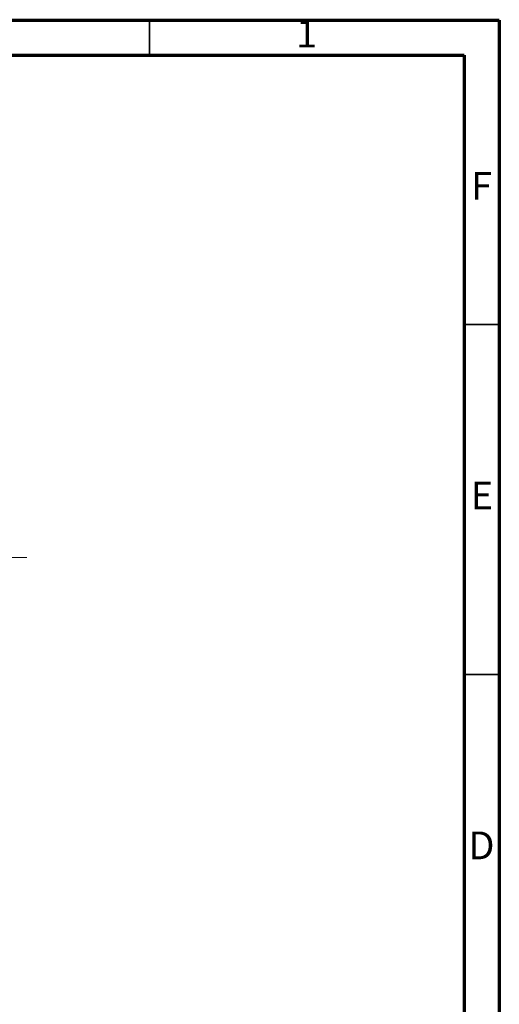
# Model space of a CAD drawing. Units: millimetres. Extents: x 15 to 415, y 5 to 292.
# Drawn here: x 346 to 415, y 151 to 292 of the extents above; entities that cross this region are included whole.
import ezdxf

# ---------------------------------------------------------------- set-up
doc = ezdxf.new("R2010")
doc.units = ezdxf.units.MM
doc.linetypes.add('CENTERX2', pattern=[20.32, 12.7, -2.54, 2.54, -2.54])
doc.styles.add('SLDTEXTSTYLE0', font='TXT', dxfattribs={"width": 0.75})

msp = doc.modelspace()

# ---------------------------------------------------------------- linework, layer by layer
at = {"color": 7, "linetype": 'Continuous', "lineweight": 70}
for p, q in [((15, 292), (415, 292)), ((415, 292), (415, 5)), ((20, 287), (410, 287)), ((410, 287), (410, 10))]:
    msp.add_line(p, q, dxfattribs=at)
at = {"color": 7, "linetype": 'Continuous', "lineweight": 35}
for p, q in [((365, 287), (365, 292)), ((410, 248.5), (415, 248.5)), ((410, 198.5), (415, 198.5))]:
    msp.add_line(p, q, dxfattribs=at)
at = {"color": 7, "linetype": 'CENTERX2', "lineweight": 18}
msp.add_line((338.485, 215.199), (347.485, 215.199), dxfattribs=at)

# ---------------------------------------------------------------- texts
at = {"color": 7, "linetype": 'Continuous', "lineweight": 0, "char_height": 3.969, "attachment_point": 2, "style": 'SLDTEXTSTYLE0'}
for s, insert in [('1', (387.46, 292.06)), ('F', (412.458, 270.31)), ('E', (412.508, 226.06)), ('D', (412.453, 176.06))]:
    msp.add_mtext(s, dxfattribs=dict(at, insert=insert))

doc.saveas('drawing.dxf')
